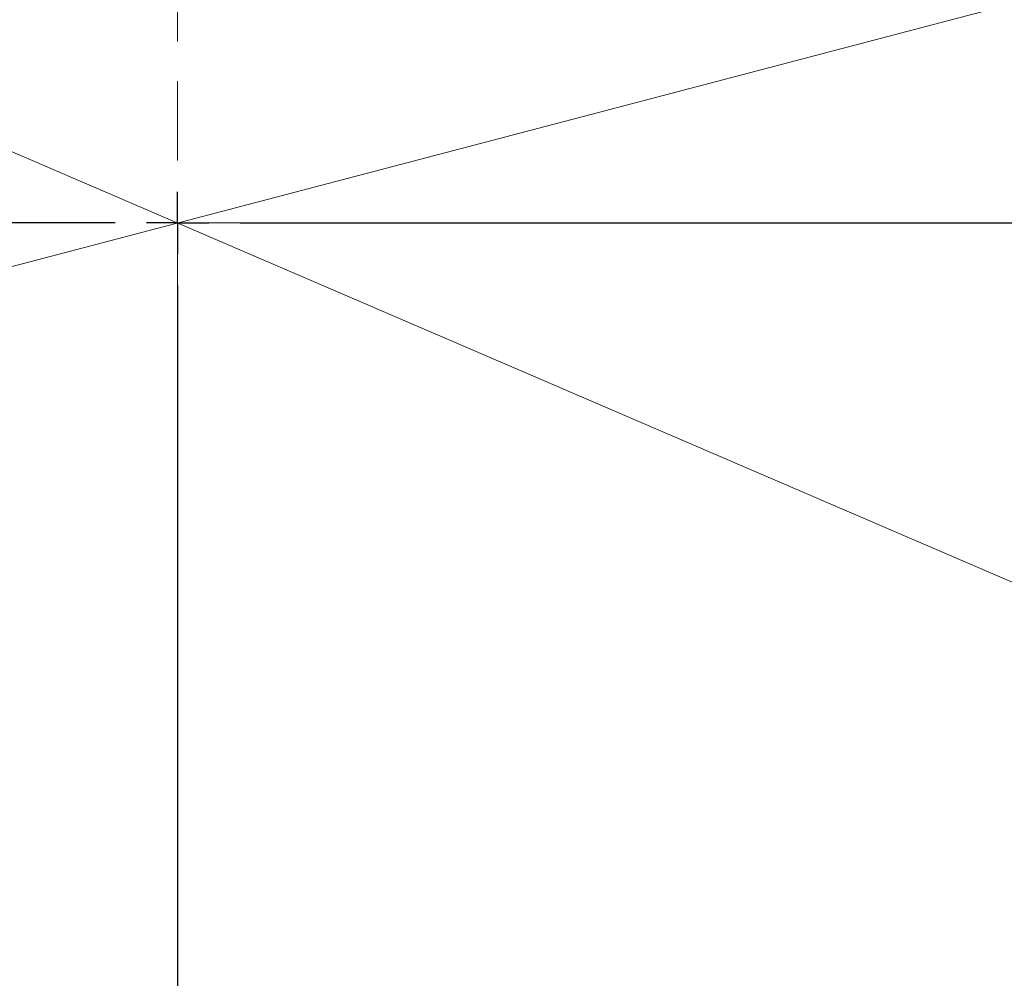
# Model space of a CAD drawing. Extents: x -2761 to 192, y -734 to 2782.
# Drawn here: x -1926 to -1847, y -135 to -58 of the extents above; entities that cross this region are included whole.
import ezdxf

# ---------------------------------------------------------------- set-up
doc = ezdxf.new("R2010")
doc.units = 0
doc.header["$LTSCALE"] = 5
doc.linetypes.add('CENTERX2', pattern=[20.32, 12.7, -2.54, 2.54, -2.54])
doc.linetypes.add('HIDDEN', pattern=[1.905, 1.27, -0.635])
doc.layers.add('3', color=1, linetype='Continuous')
doc.layers.add('SLD-0', color=7, linetype='Continuous')
doc.layers.add('Bemaßungen(Brunner)', color=7, linetype='Continuous', lineweight=25)
doc.styles.add('Brunner 2014', font='arial.ttf', dxfattribs={"height": 35})
doc.dimstyles.new('Brunner 2014', dxfattribs={"dimscale": 5, "dimtxt": 35, "dimasz": 5, "dimexe": 3.175, "dimexo": 0, "dimgap": 0.762, "dimtad": 1, "dimdec": 0, "dimrnd": 1e-08, "dimtxsty": 'Brunner 2014', "dimcen": 0.09, "dimdle": 10, "dimclrd": 7, "dimclre": 7, "dimclrt": 7, "dimadec": 1, "dimazin": 2, "dimtfac": 0.666667, "dimtdec": 0, "dimtmove": 0, "dimatfit": 3, "dimldrblk": 'Filled-1', "dimfxl": 1, "dimtolj": 1, "dimlwd": 5, "dimlwe": 5, "dimarcsym": 0})
doc.dimstyles.new('STANDARD-Brunner-IIGroßer Text', dxfattribs={"dimscale": 5, "dimtxt": 35, "dimasz": 5, "dimexe": 3.175, "dimexo": 0, "dimgap": 0.762, "dimtad": 1, "dimdec": 0, "dimrnd": 1e-08, "dimtxsty": 'Brunner 2014', "dimcen": 0.09, "dimdle": 10, "dimclrd": 7, "dimclre": 7, "dimclrt": 7, "dimadec": 1, "dimazin": 2, "dimtfac": 0.666667, "dimtdec": 0, "dimtmove": 0, "dimatfit": 3, "dimldrblk": 'Filled-1', "dimfxl": 1, "dimtolj": 1, "dimlwd": 5, "dimlwe": 5, "dimarcsym": 0})

# ---------------------------------------------------------------- blocks, each defined once
blk = doc.blocks.new('*D167')
at = {"layer": 'Defpoints', "color": 0, "lineweight": 5, "transparency": 16777216}
for p in [(-1913.164, -74.557), (-1196.28, -74.557), (-1298.664, -425.557)]:
    blk.add_point(p, dxfattribs=at)
at = {"layer": 'SLD-0', "color": 7, "linetype": 'Continuous', "lineweight": 5, "transparency": 16777216}
for p, q in [((-1913.164, -74.557), (-1180.405, -74.557)), ((-1196.28, -400.557), (-1196.28, -99.557)), ((-1298.664, -425.557), (-1180.405, -425.557))]:
    blk.add_line(p, q, dxfattribs=at)
at = {"layer": 'SLD-0', "color": 7, "lineweight": 5, "transparency": 16777216}
for points in [[(-1200.446, -99.557), (-1192.113, -99.557), (-1196.28, -74.557)], [(-1200.446, -400.557), (-1192.113, -400.557), (-1196.28, -425.557)]]:
    blk.add_solid(points, dxfattribs=at)
at = {"layer": 'SLD-0', "color": 1, "transparency": 16777216, "insert": (-1235.854, -255.635), "char_height": 35, "attachment_point": 2, "rotation": 90, "style": 'Brunner 2014'}
blk.add_mtext('\\A1;351', dxfattribs=at)
blk = doc.blocks.new('Filled-1')
at = {"color": 0}
for p, q in [((0, 0), (-1, 0.1667)), ((-1, 0.1667), (-1, -0.1667)), ((-1, 0), (0, 0)), ((-1, -0.1667), (0, 0))]:
    blk.add_line(p, q, dxfattribs=at)
at = {"color": 0, "flags": 128}
blk.add_lwpolyline([(-1, -0.1667), (0, 0), (-1, 0.1667), (-1, -0.1667)], dxfattribs=at)
at = {"color": 0}
blk.add_solid([(-1, -0.1667), (0, 0), (-1, 0.1667), (-1, -0.1667)], dxfattribs=at)
blk = doc.blocks.new('*D168')
at = {"layer": 'Defpoints', "color": 0, "lineweight": 5, "transparency": 16777216}
for p in [(-1913.164, -74.557), (-1297.664, -424.557), (-1297.664, -525.557)]:
    blk.add_point(p, dxfattribs=at)
at = {"layer": 'SLD-0', "color": 7, "linetype": 'Continuous', "lineweight": 5, "transparency": 16777216}
for p, q in [((-1913.164, -74.557), (-1913.164, -541.432)), ((-1297.664, -424.557), (-1297.664, -541.432)), ((-1888.164, -525.557), (-1322.664, -525.557))]:
    blk.add_line(p, q, dxfattribs=at)
at = {"layer": 'SLD-0', "color": 7, "lineweight": 5, "transparency": 16777216}
for points in [[(-1888.164, -521.39), (-1888.164, -529.723), (-1913.164, -525.557)], [(-1322.664, -521.39), (-1322.664, -529.723), (-1297.664, -525.557)]]:
    blk.add_solid(points, dxfattribs=at)
at = {"layer": 'SLD-0', "color": 7, "transparency": 16777216, "insert": (-1564.983, -486.007), "char_height": 35, "attachment_point": 2, "style": 'Brunner 2014'}
blk.add_mtext('\\A1;616', dxfattribs=at)
blk = doc.blocks.new('*D189')
at = {"layer": 'Defpoints', "color": 0, "lineweight": 5, "transparency": 16777216}
for p in [(-1826.123, -51.666), (-2000.204, -97.447)]:
    blk.add_point(p, dxfattribs=at)
at = {"layer": 'SLD-0', "color": 7, "lineweight": 5, "transparency": 16777216}
for p, q in [((-1466.145, 43.004), (-1801.945, -45.308)), ((-2000.204, -97.447), (-1826.123, -51.666)), ((-2024.382, -103.806), (-2048.56, -110.164))]:
    blk.add_line(p, q, dxfattribs=at)
for points in [[(-1803.005, -41.278), (-1800.886, -49.337), (-1826.123, -51.666)], [(-2025.442, -99.776), (-2023.322, -107.835), (-2000.204, -97.447)]]:
    blk.add_solid(points, dxfattribs=at)
at = {"layer": 'SLD-0', "color": 1, "lineweight": 15, "transparency": 16777216, "insert": (-1683.919, 28.651), "char_height": 35, "attachment_point": 1, "rotation": 14.73445, "style": 'Brunner 2014'}
blk.add_mtext('\\A1;%%C180/200', dxfattribs=at)
blk = doc.blocks.new('*D190')
at = {"layer": 'Bemaßungen(Brunner)', "color": 7, "linetype": 'Continuous', "lineweight": 5, "transparency": 16777216}
for p, q in [((-2277.915, 82.433), (-2141.879, 23.883)), ((-1707.412, -163.113), (-2118.915, 13.999)), ((-1684.448, -172.996), (-1661.485, -182.88))]:
    blk.add_line(p, q, dxfattribs=at)
at = {"layer": 'Bemaßungen(Brunner)', "color": 7, "lineweight": 5, "transparency": 16777216}
for points in [[(-2140.232, 27.71), (-2143.526, 20.056), (-2118.915, 13.999)], [(-1682.801, -169.169), (-1686.096, -176.824), (-1707.412, -163.113)]]:
    blk.add_solid(points, dxfattribs=at)
at = {"layer": 'Defpoints', "color": 0, "lineweight": 5, "transparency": 16777216}
for p in [(-2118.915, 13.999), (-1707.412, -163.113)]:
    blk.add_point(p, dxfattribs=at)
at = {"layer": 'Bemaßungen(Brunner)', "color": 7, "lineweight": 15, "transparency": 16777216, "insert": (-2212.42, 78.913), "char_height": 35, "attachment_point": 5, "rotation": 336.71284, "style": 'Brunner 2014'}
blk.add_mtext('\\A1;∅448', dxfattribs=at)

msp = doc.modelspace()

# ---------------------------------------------------------------- linework, layer by layer
at = {"color": 7, "linetype": 'Continuous', "lineweight": 18}
msp.add_line((-1913.164, -175.786), (-1913.164, -97.184), dxfattribs=at)
msp.add_line((-1913.164, -175.786), (-1913.164, -97.184), dxfattribs=at)
msp.add_line((-1913.164, -175.786), (-1913.164, -97.184), dxfattribs=at)
msp.add_line((-1913.164, -175.786), (-1913.164, -97.184), dxfattribs=at)
at = {"linetype": 'HIDDEN', "lineweight": 15}
msp.add_line((-1913.164, -175.786), (-1913.164, -97.184), dxfattribs=at)
at = {"color": 1, "linetype": 'Continuous', "lineweight": 15}
msp.add_line((-1913.164, -175.786), (-1913.164, -97.184), dxfattribs=at)
at = {"linetype": 'Continuous', "lineweight": 15}
msp.add_circle((-1913.164, -74.557), 224, dxfattribs=at)
at = {"color": 7, "linetype": 'Continuous', "lineweight": 15}
msp.add_circle((-1913.164, -74.557), 188, dxfattribs=at)
at = {"linetype": 'Continuous', "lineweight": 15}
msp.add_arc((-1913.164, -74.557), 222.286, 113.30949, 0, dxfattribs=at)
at = {"color": 0, "linetype": 'Continuous', "lineweight": 15}
msp.add_arc((-1913.164, -74.557), 155.568, 114.84481, 65.15519, dxfattribs=at)
at = {"layer": '3', "color": 0, "linetype": 'Continuous', "lineweight": 15}
for radius in [96.473, 95.474, 95]:
    msp.add_circle((-1913.164, -74.557), radius, dxfattribs=at)
at = {"layer": '3', "linetype": 'CENTERX2', "lineweight": 15}
msp.add_circle((-1913.164, -74.557), 90, dxfattribs=at)
at = {"layer": '3', "color": 0, "linetype": 'Continuous', "lineweight": 15}
for radius, start, end in [(111.945, 62.40628, 207.59372), (111.526, 62.40628, 207.59372), (110.527, 62.40628, 207.59372), (111.945, 242.40628, 27.59372), (111.526, 242.40628, 27.59372), (110.527, 242.40628, 27.59372)]:
    msp.add_arc((-1913.164, -74.557), radius, start, end, dxfattribs=at)
at = {"layer": 'SLD-0', "color": 1, "linetype": 'HIDDEN', "lineweight": 15}
for p, q in [((-1913.164, -69.557), (-1913.164, 114.847)), ((-1908.164, -74.557), (-1907.664, -74.557)), ((-1908.164, -74.557), (-1723.76, -74.557))]:
    msp.add_line(p, q, dxfattribs=at)
at = {"layer": 'SLD-0', "color": 0}
for p, q in [((-1913.164, -74.557), (-1913.164, -72.057)), ((-1918.164, -74.557), (-2102.567, -74.557)), ((-1913.164, -74.557), (-1915.664, -74.557)), ((-1913.164, -74.557), (-1913.164, -77.057)), ((-1913.164, -74.557), (-1910.664, -74.557)), ((-1913.164, -74.557), (-1913.164, -77.057)), ((-1913.164, -74.557), (-1910.664, -74.557)), ((-1913.164, -74.557), (-1913.164, -77.057)), ((-1913.164, -74.557), (-1910.664, -74.557)), ((-1908.164, -74.557), (-1723.76, -74.557)), ((-1913.164, -79.557), (-1913.164, -263.96)), ((-1913.164, -79.557), (-1913.164, -263.96))]:
    msp.add_line(p, q, dxfattribs=at)
at = {"layer": 'SLD-0', "linetype": 'HIDDEN'}
msp.add_line((-1913.164, -74.557), (-1910.664, -74.557), dxfattribs=at)
at = {"layer": 'SLD-0', "linetype": 'HIDDEN', "lineweight": 15}
msp.add_line((-1913.164, -74.557), (-1910.664, -74.557), dxfattribs=at)
at = {"layer": 'SLD-0', "color": 0, "lineweight": 15}
for q in [(-1913.164, -77.057), (-1910.664, -74.557)]:
    msp.add_line((-1913.164, -74.557), q, dxfattribs=at)
at = {"layer": 'SLD-0', "color": 0, "linetype": 'HIDDEN', "lineweight": 15}
for q in [(-1913.164, -77.057), (-1910.664, -74.557), (-1913.164, -77.057), (-1910.664, -74.557)]:
    msp.add_line((-1913.164, -74.557), q, dxfattribs=at)
at = {"layer": 'SLD-0', "color": 1, "lineweight": 15}
for p, q in [((-1913.164, -74.557), (-1913.164, -87.057)), ((-1913.164, -74.557), (-1900.664, -74.557)), ((-1913.164, -79.557), (-1913.164, -80.057))]:
    msp.add_line(p, q, dxfattribs=at)
at = {"layer": 'SLD-0', "lineweight": 18}
msp.add_point((-1913.164, -74.557), dxfattribs=at)
msp.add_point((-1913.164, -74.557), dxfattribs=at)
msp.add_point((-1913.164, -74.557), dxfattribs=at)
msp.add_point((-1913.164, -74.557), dxfattribs=at)
msp.add_point((-1913.164, -74.557), dxfattribs=at)
at = {"layer": 'SLD-0'}
msp.add_point((-1913.164, -74.557), dxfattribs=at)
msp.add_point((-1913.164, -74.557), dxfattribs=at)
msp.add_point((-1913.164, -74.557), dxfattribs=at)
msp.add_point((-1913.164, -74.557), dxfattribs=at)
msp.add_point((-1913.164, -74.557), dxfattribs=at)
msp.add_point((-1913.164, -74.557), dxfattribs=at)
msp.add_point((-1913.164, -74.557), dxfattribs=at)
msp.add_point((-1913.164, -74.557), dxfattribs=at)
msp.add_point((-1913.164, -74.557), dxfattribs=at)
msp.add_point((-1913.164, -74.557), dxfattribs=at)
at = {"layer": 'SLD-0', "linetype": 'HIDDEN', "lineweight": 18}
msp.add_point((-1913.164, -74.557), dxfattribs=at)
at = {"layer": 'SLD-0', "linetype": 'HIDDEN'}
msp.add_point((-1913.164, -74.557), dxfattribs=at)
msp.add_point((-1913.164, -74.557), dxfattribs=at)
at = {"layer": 'SLD-0', "linetype": 'HIDDEN', "lineweight": 15}
msp.add_point((-1913.164, -74.557), dxfattribs=at)
msp.add_point((-1913.164, -74.557), dxfattribs=at)
msp.add_point((-1913.164, -74.557), dxfattribs=at)
msp.add_point((-1913.164, -74.557), dxfattribs=at)
msp.add_point((-1913.164, -74.557), dxfattribs=at)
msp.add_point((-1913.164, -74.557), dxfattribs=at)
msp.add_point((-1913.164, -74.557), dxfattribs=at)
msp.add_point((-1913.164, -74.557), dxfattribs=at)
msp.add_point((-1913.164, -74.557), dxfattribs=at)
msp.add_point((-1913.164, -74.557), dxfattribs=at)
msp.add_point((-1913.164, -74.557), dxfattribs=at)
msp.add_point((-1913.164, -74.557), dxfattribs=at)
msp.add_point((-1913.164, -74.557), dxfattribs=at)
msp.add_point((-1913.164, -74.557), dxfattribs=at)
msp.add_point((-1913.164, -74.557), dxfattribs=at)
at = {"layer": 'SLD-0', "color": 1, "lineweight": 15}
msp.add_point((-1913.164, -74.557), dxfattribs=at)
msp.add_point((-1913.164, -74.557), dxfattribs=at)
msp.add_point((-1913.164, -74.557), dxfattribs=at)
msp.add_point((-1913.164, -74.557), dxfattribs=at)
msp.add_point((-1913.164, -74.557), dxfattribs=at)
msp.add_point((-1913.164, -74.557), dxfattribs=at)
at = {"layer": 'SLD-0', "color": 0, "linetype": 'HIDDEN', "lineweight": 15}
msp.add_point((-1913.164, -74.557), dxfattribs=at)
msp.add_point((-1913.164, -74.557), dxfattribs=at)
msp.add_point((-1913.164, -74.557), dxfattribs=at)

# ---------------------------------------------------------------- dimensions: what is measured, and where the dimension line sits
at = {"layer": 'Bemaßungen(Brunner)', "lineweight": 15}
dim = msp.add_diameter_dim_2p(p1=(-1707.412, -163.113), p2=(-2118.915, 13.999), dimstyle='Brunner 2014', dxfattribs=at)
dim.commit()
dim.dimension.update_dxf_attribs({"geometry": '*D190', "text_midpoint": (-2212.42, 78.913)})
at = {"layer": 'SLD-0', "color": 7, "lineweight": 15}
dim = msp.add_diameter_dim_2p(p1=(-2000.204, -97.447), p2=(-1826.123, -51.666), text='%%C180/200', dimstyle='STANDARD-Brunner-IIGroßer Text', override={"dimclrt": 1}, dxfattribs=at)
dim.commit()
dim.dimension.update_dxf_attribs({"geometry": '*D189', "text_midpoint": (-1571.596, 15.271), "dimtype": 163})
at = {"layer": 'SLD-0'}
dim = msp.add_linear_dim(base=(-1196.28, -74.557), p1=(-1298.664, -425.557), p2=(-1913.164, -74.557), angle=90, dimstyle='Brunner 2014', override={"dimclrt": 1}, dxfattribs=at)
dim.commit()
dim.dimension.update_dxf_attribs({"geometry": '*D167', "text_midpoint": (-1196.28, -255.635), "dimtype": 160})
dim = msp.add_linear_dim(base=(-1297.663632187, -525.556704575), p1=(-1913.163632187, -74.556704575), p2=(-1297.663632187, -424.556704575), dimstyle='Brunner 2014', dxfattribs=at)
dim.commit()
dim.dimension.update_dxf_attribs({"geometry": '*D168', "text_midpoint": (-1564.983216104, -525.556704575), "dimtype": 160})

doc.saveas('drawing.dxf')
